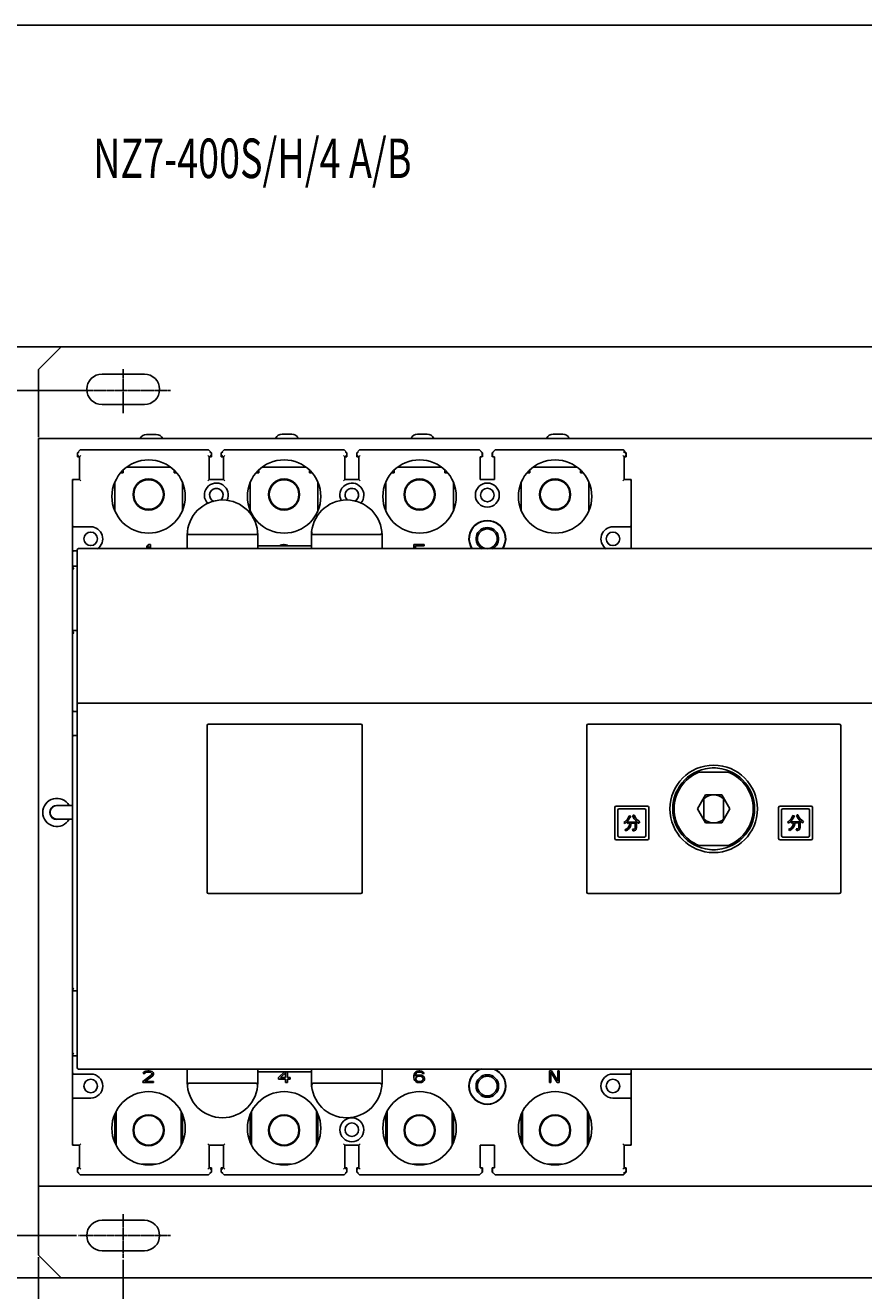
# Model space of a CAD drawing. Units: millimetres. Extents: x 2404 to 7525, y 1082 to 3524.
# Drawn here: x 6433 to 6730, y 3076 to 3524 of the extents above; entities that cross this region are included whole.
import ezdxf

# ---------------------------------------------------------------- set-up
doc = ezdxf.new("R2010")
doc.units = ezdxf.units.MM
doc.linetypes.add('CENTER', pattern=[0.6, 0.375, -0.075, 0.075, -0.075])
for name, color, linetype in [('6ZTD-249-131DXF_CONTINUOUS_LINE', 7, 'Continuous'), ('8ZTD-024-434DXF_CONTINUOUS_LINE', 7, 'Continuous'), ('8ZTD-062-197DXF_CONTINUOUS_LINE', 7, 'Continuous'), ('8ZTD-210-283DXF_CONTINUOUS_LINE', 7, 'Continuous'), ('8ZTD-315-333DXF_CONTINUOUS_LINE', 7, 'Continuous'), ('8ZTD-315-763DXF_CONTINUOUS_LINE', 7, 'Continuous'), ('8ZTD-552-048DXF_CONTINUOUS_LINE', 7, 'Continuous'), ('8ZTD-761-021DXF_CONTINUOUS_LINE', 7, 'Continuous'), ('8ZTD-761-022DXF_CONTINUOUS_LINE', 7, 'Continuous'), ('8ZTD-868-201DXF_CONTINUOUS_LINE', 7, 'Continuous'), ('RYJ-_DXF_CONTINUOUS_LINE', 7, 'Continuous'), ('TF', 7, 'Continuous')]:
    doc.layers.add(name, color=color, linetype=linetype)
doc.styles.add('FST', font='isocp.shx', dxfattribs={"width": 0.8, "height": 4.2, "bigfont": 'intecad.shx'})
doc.dimstyles.new('ISO-25', dxfattribs={"dimtxt": 2.5, "dimasz": 2.5, "dimexe": 1.25, "dimexo": 0.625, "dimtad": 1, "dimtxsty": 'Standard', "dimcen": 2.5, "dimadec": 0, "dimazin": 0, "dimtfac": 1, "dimtmove": 0, "dimatfit": 3, "dimfxl": 0, "dimarcsym": 0})

# ---------------------------------------------------------------- blocks, each defined once
blk = doc.blocks.new('*D237')
at = {"color": 0, "lineweight": -2}
for p, q in [((6454.25, 3394.74), (6417.78, 3394.74)), ((6419.03, 3392.24), (6419.03, 3097.61)), ((6451.26, 3095.11), (6417.78, 3095.11))]:
    blk.add_line(p, q, dxfattribs=at)
at = {"color": 0}
for points in [[(6418.61, 3392.24), (6419.45, 3392.24), (6419.03, 3394.74)], [(6418.61, 3097.61), (6419.45, 3097.61), (6419.03, 3095.11)]]:
    blk.add_solid(points, dxfattribs=at)
at = {"layer": 'DEFPOINTS', "color": 0}
for p in [(6454.88, 3394.74), (6419.03, 3095.11), (6451.88, 3095.11)]:
    blk.add_point(p, dxfattribs=at)
at = {"color": 0, "insert": (6416.95, 3244.92), "char_height": 2.5, "attachment_point": 5, "rotation": 90}
blk.add_mtext('299,63', dxfattribs=at)
blk = doc.blocks.new('*D238')
at = {"color": 0, "lineweight": -2}
for p, q in [((6455.4, 3410.11), (6404.26, 3410.11)), ((6405.51, 3407.61), (6405.51, 3082.61)), ((6455.4, 3080.11), (6404.26, 3080.11))]:
    blk.add_line(p, q, dxfattribs=at)
at = {"color": 0}
for points in [[(6405.09, 3407.61), (6405.92, 3407.61), (6405.51, 3410.11)], [(6405.09, 3082.61), (6405.92, 3082.61), (6405.51, 3080.11)]]:
    blk.add_solid(points, dxfattribs=at)
at = {"layer": 'DEFPOINTS', "color": 0}
for p in [(6456.02, 3410.11), (6405.51, 3080.11), (6456.02, 3080.11)]:
    blk.add_point(p, dxfattribs=at)
at = {"color": 0, "insert": (6403.63, 3245.11), "char_height": 2.5, "attachment_point": 5, "rotation": 90}
blk.add_mtext('330', dxfattribs=at)
blk = doc.blocks.new('*D239')
at = {"color": 0, "lineweight": -2}
for p, q in [((6437.76, 3087.48), (6437.76, 3048.37)), ((7052.76, 3087.48), (7052.76, 3048.37)), ((6440.26, 3049.62), (7050.26, 3049.62))]:
    blk.add_line(p, q, dxfattribs=at)
at = {"color": 0}
for points in [[(6440.26, 3050.04), (6440.26, 3049.21), (6437.76, 3049.62)], [(7050.26, 3050.04), (7050.26, 3049.21), (7052.76, 3049.62)]]:
    blk.add_solid(points, dxfattribs=at)
at = {"layer": 'DEFPOINTS', "color": 0}
for p in [(6437.76, 3088.11), (7052.76, 3088.11), (7052.76, 3049.62)]:
    blk.add_point(p, dxfattribs=at)
at = {"color": 0, "insert": (6745.26, 3051.5), "char_height": 2.5, "attachment_point": 5}
blk.add_mtext('615', dxfattribs=at)
blk = doc.blocks.new('*D240')
at = {"color": 0, "lineweight": -2}
for p, q in [((6467.76, 3086.44), (6467.76, 3060.56)), ((7022.76, 3086.43), (7022.76, 3060.56)), ((6470.26, 3061.81), (7020.26, 3061.81))]:
    blk.add_line(p, q, dxfattribs=at)
at = {"color": 0}
for points in [[(6470.26, 3062.22), (6470.26, 3061.39), (6467.76, 3061.81)], [(7020.26, 3062.22), (7020.26, 3061.39), (7022.76, 3061.81)]]:
    blk.add_solid(points, dxfattribs=at)
at = {"layer": 'DEFPOINTS', "color": 0}
for p in [(6467.76, 3087.07), (7022.76, 3087.06), (7022.76, 3061.81)]:
    blk.add_point(p, dxfattribs=at)
at = {"color": 0, "insert": (6745.26, 3063.68), "char_height": 2.5, "attachment_point": 5}
blk.add_mtext('555', dxfattribs=at)

msp = doc.modelspace()

# ---------------------------------------------------------------- linework, layer by layer
at = {"color": 1, "linetype": 'CENTER'}
for p, q in [((6467.7626, 3402.276), (6467.7626, 3386.698)), ((6451.8805, 3394.7407), (6484.4944, 3394.7407)), ((6467.7626, 3102.6433), (6467.7626, 3087.0653)), ((6451.8805, 3095.108), (6484.4944, 3095.108))]:
    msp.add_line(p, q, dxfattribs=at)
msp.add_lwpolyline([(5076.1734, 3524.1508), (7525.3451, 3524.1508), (7525.3451, 2899.4132), (5076.1734, 2899.4132)], close=True)
at = {"layer": '6ZTD-249-131DXF_CONTINUOUS_LINE', "color": 3, "linetype": 'Continuous'}
for p, q in [((6444.2626, 3247.508), (6449.7626, 3247.508)), ((6444.2626, 3242.708), (6449.7626, 3242.708))]:
    msp.add_line(p, q, dxfattribs=at)
msp.add_arc((6444.2626, 3245.108), 2.4, 90, 270, dxfattribs=at)
at = {"layer": '8ZTD-024-434DXF_CONTINUOUS_LINE', "color": 3, "linetype": 'Continuous'}
for p, q in [((6594.0126, 3373.608), (6595.0126, 3372.608)), ((6598.5126, 3372.608), (6599.5126, 3373.608)), ((6595.0126, 3372.608), (6595.0126, 3371.108)), ((6598.5126, 3371.108), (6598.5126, 3372.608)), ((6449.7626, 3362.608), (6449.7626, 3363.108)), ((6449.7626, 3363.108), (6450.2626, 3363.108)), ((6647.7626, 3363.108), (6647.2626, 3363.108)), ((6647.7626, 3362.608), (6647.7626, 3363.108)), ((6464.7626, 3128.2581), (6464.7626, 3137.9599)), ((6488.7626, 3128.2561), (6488.7626, 3137.9579)), ((6512.7626, 3128.2581), (6512.7626, 3137.9599)), ((6536.7626, 3128.2561), (6536.7626, 3137.9579)), ((6560.7626, 3128.2581), (6560.7626, 3137.9599)), ((6584.7626, 3128.2561), (6584.7626, 3137.9579)), ((6608.7626, 3128.2581), (6608.7626, 3137.9599)), ((6632.7626, 3128.2561), (6632.7626, 3137.9579)), ((6449.7626, 3127.108), (6449.7626, 3127.608)), ((6449.7626, 3127.108), (6450.2626, 3127.108)), ((6647.7626, 3127.108), (6647.2626, 3127.108)), ((6647.7626, 3127.108), (6647.7626, 3127.608)), ((6594.9626, 3119.108), (6595.0126, 3119.108)), ((6595.0126, 3119.108), (6595.0126, 3117.608)), ((6598.5126, 3117.608), (6598.5126, 3119.108)), ((6598.5126, 3119.108), (6598.5626, 3119.108)), ((6595.0126, 3117.608), (6594.0126, 3116.608)), ((6599.5126, 3116.608), (6598.5126, 3117.608))]:
    msp.add_line(p, q, dxfattribs=at)
for centre, radius in [((6476.7626, 3357.808), 5.25), ((6524.7626, 3357.808), 5.25), ((6572.7626, 3357.808), 5.25), ((6620.7626, 3357.808), 5.25), ((6596.7626, 3148.108), 4), ((6476.7626, 3132.408), 5.25), ((6524.7626, 3132.408), 5.25), ((6572.7626, 3132.408), 5.25), ((6620.7626, 3132.408), 5.25)]:
    msp.add_circle(centre, radius, dxfattribs=at)
for centre, radius, start, end in [((6596.7626, 3342.108), 6.4, 326.658893, 213.296921), ((6596.7626, 3342.108), 4, 297.871841, 242.128159), ((6596.7626, 3148.108), 6.4, 109.083285, 69.417086)]:
    msp.add_arc(centre, radius, start, end, dxfattribs=at)
at = {"layer": '8ZTD-062-197DXF_CONTINUOUS_LINE', "color": 3, "linetype": 'Continuous'}
for p, q in [((6445.7626, 3410.108), (6437.7626, 3402.108)), ((7044.7626, 3410.108), (6445.7626, 3410.108)), ((6437.7626, 3402.108), (6437.7626, 3378.108)), ((6475.2626, 3400.508), (6460.2626, 3400.508)), ((6460.2626, 3389.708), (6475.2626, 3389.708)), ((6437.7626, 3088.108), (6437.7626, 3377.608)), ((7052.7626, 3377.608), (6437.7626, 3377.608)), ((6437.7626, 3112.608), (7052.7626, 3112.608)), ((6475.2626, 3100.508), (6460.2626, 3100.508)), ((6437.7626, 3088.108), (6445.7626, 3080.108)), ((6460.2626, 3089.708), (6475.2626, 3089.708)), ((7044.7626, 3080.108), (6445.7626, 3080.108))]:
    msp.add_line(p, q, dxfattribs=at)
for centre in [(6596.7626, 3342.108), (6596.7626, 3148.108)]:
    msp.add_circle(centre, 3.5, dxfattribs=at)
for centre, start, end in [((6460.2626, 3395.108), 90, 270), ((6475.2626, 3395.108), 270, 90), ((6460.2626, 3095.108), 90, 270), ((6475.2626, 3095.108), 270, 90)]:
    msp.add_arc(centre, 5.4, start, end, dxfattribs=at)
at = {"layer": '8ZTD-210-283DXF_CONTINUOUS_LINE', "color": 3, "linetype": 'Continuous'}
for p, q in [((6682.1225, 3259.3754), (6671.7302, 3259.3549)), ((6674.0554, 3251.3594), (6671.1786, 3246.3537)), ((6673.4591, 3242.7875), (6673.445, 3249.9289)), ((6679.8289, 3251.3709), (6674.0554, 3251.3594)), ((6682.7256, 3246.3766), (6679.8289, 3251.3709)), ((6680.445, 3249.9428), (6680.4591, 3242.8014)), ((6671.1786, 3246.3537), (6674.0752, 3241.3595)), ((6679.8487, 3241.3709), (6682.7256, 3246.3766)), ((6674.0752, 3241.3595), (6679.8487, 3241.3709)), ((6671.7816, 3233.3549), (6682.1739, 3233.3755))]:
    msp.add_line(p, q, dxfattribs=at)
for radius, start, end in [(14, 111.900041, 248.326462), (14, 291.900041, 68.326462), (5, 45.686248, 134.540256), (5, 225.686248, 314.540256)]:
    msp.add_arc((6676.9521, 3246.3652), radius, start, end, dxfattribs=at)
at = {"layer": '8ZTD-315-333DXF_CONTINUOUS_LINE', "color": 3, "linetype": 'Continuous'}
for p, q in [((6451.5626, 3372.608), (6452.5626, 3373.608)), ((6498.0126, 3373.608), (6452.5626, 3373.608)), ((6499.0126, 3372.608), (6498.0126, 3373.608)), ((6502.5126, 3372.608), (6503.5126, 3373.608)), ((6546.0126, 3373.608), (6503.5126, 3373.608)), ((6547.0126, 3372.608), (6546.0126, 3373.608)), ((6550.5126, 3372.608), (6551.5126, 3373.608)), ((6593.9626, 3373.608), (6551.5126, 3373.608)), ((6594.9626, 3372.608), (6593.9626, 3373.608)), ((6598.5626, 3372.608), (6599.5626, 3373.608)), ((6644.9626, 3373.608), (6599.5626, 3373.608)), ((6645.9626, 3372.608), (6644.9626, 3373.608)), ((6451.5626, 3372.608), (6451.5626, 3371.108)), ((6452.0626, 3371.608), (6451.5626, 3371.108)), ((6451.5626, 3371.108), (6452.2626, 3371.108)), ((6452.7626, 3371.608), (6452.2626, 3371.108)), ((6452.2626, 3371.108), (6452.2626, 3363.108)), ((6497.7626, 3371.608), (6498.2626, 3371.108)), ((6498.2626, 3363.108), (6498.2626, 3371.108)), ((6498.2626, 3371.108), (6499.0126, 3371.108)), ((6498.5126, 3371.608), (6499.0126, 3371.108)), ((6499.0126, 3371.108), (6499.0126, 3372.608)), ((6502.5126, 3372.608), (6502.5126, 3371.108)), ((6503.0126, 3371.608), (6502.5126, 3371.108)), ((6502.5126, 3371.108), (6503.2626, 3371.108)), ((6503.7626, 3371.608), (6503.2626, 3371.108)), ((6503.2626, 3371.108), (6503.2626, 3363.108)), ((6545.7626, 3371.608), (6546.2626, 3371.108)), ((6546.2626, 3363.108), (6546.2626, 3371.108)), ((6546.2626, 3371.108), (6547.0126, 3371.108)), ((6546.5126, 3371.608), (6547.0126, 3371.108)), ((6547.0126, 3371.108), (6547.0126, 3372.608)), ((6550.5126, 3372.608), (6550.5126, 3371.108)), ((6551.0126, 3371.608), (6550.5126, 3371.108)), ((6550.5126, 3371.108), (6551.2626, 3371.108)), ((6551.7626, 3371.608), (6551.2626, 3371.108)), ((6551.2626, 3371.108), (6551.2626, 3363.108)), ((6594.2626, 3363.108), (6594.2626, 3371.108)), ((6594.2626, 3371.108), (6594.9626, 3371.108)), ((6594.9626, 3371.108), (6594.9626, 3372.608)), ((6598.5626, 3372.608), (6598.5626, 3371.108)), ((6598.5626, 3371.108), (6599.2626, 3371.108)), ((6599.2626, 3371.108), (6599.2626, 3363.108)), ((6644.7626, 3371.608), (6645.2626, 3371.108)), ((6645.2626, 3363.108), (6645.2626, 3371.108)), ((6645.2626, 3371.108), (6645.9626, 3371.108)), ((6645.4626, 3372.4009), (6645.9626, 3372.608)), ((6645.4626, 3371.608), (6645.9626, 3371.108)), ((6645.9626, 3371.108), (6645.9626, 3372.608)), ((6449.7626, 3127.608), (6449.7626, 3362.608)), ((6452.2626, 3363.108), (6450.2626, 3363.108)), ((6452.7626, 3362.608), (6452.2626, 3363.108)), ((6497.7626, 3362.608), (6498.2626, 3363.108)), ((6503.2626, 3363.108), (6498.2626, 3363.108)), ((6503.7626, 3362.608), (6503.2626, 3363.108)), ((6545.7626, 3362.608), (6546.2626, 3363.108)), ((6551.2626, 3363.108), (6546.2626, 3363.108)), ((6551.7626, 3362.608), (6551.2626, 3363.108)), ((6599.2626, 3363.108), (6594.2626, 3363.108)), ((6644.7626, 3362.608), (6645.2626, 3363.108)), ((6647.2626, 3363.108), (6645.2626, 3363.108)), ((6647.7626, 3362.608), (6647.7626, 3338.6152)), ((6450.2626, 3346.358), (6456.2626, 3346.358)), ((6641.2626, 3346.358), (6647.2626, 3346.358)), ((6451.4521, 3337.858), (6450.2626, 3337.858)), ((6476.7926, 3340.108), (6476.1626, 3339.4825)), ((6476.1626, 3339.4825), (6476.1626, 3338.7676)), ((6476.1626, 3338.7676), (6476.7926, 3339.3931)), ((6477.4226, 3340.108), (6476.7926, 3340.108)), ((6476.7926, 3339.3931), (6476.7926, 3338.6152)), ((6477.4226, 3338.6152), (6477.4226, 3340.108)), ((6523.3926, 3339.8399), (6523.1285, 3339.6152)), ((6523.8126, 3340.0186), (6523.3926, 3339.8399)), ((6524.5476, 3340.108), (6523.8126, 3340.0186)), ((6524.4426, 3339.6612), (6524.8626, 3339.6612)), ((6524.7576, 3340.108), (6524.5476, 3340.108)), ((6525.4926, 3340.0186), (6524.7576, 3340.108)), ((6525.9126, 3339.8399), (6525.4926, 3340.0186)), ((6526.1767, 3339.6152), (6525.9126, 3339.8399)), ((6570.7626, 3340.108), (6570.7626, 3338.6152)), ((6574.3326, 3340.108), (6570.7626, 3340.108)), ((6571.2876, 3338.6152), (6571.2876, 3339.6612)), ((6571.2876, 3339.6612), (6574.3326, 3339.6612)), ((6574.3326, 3339.6612), (6574.3326, 3340.108)), ((6451.4521, 3332.408), (6450.2626, 3332.408)), ((6451.4521, 3309.608), (6450.2626, 3309.608)), ((6450.2626, 3280.858), (6451.4521, 3280.858)), ((6451.4521, 3272.358), (6450.2626, 3272.358)), ((6451.4521, 3181.808), (6450.2626, 3181.808)), ((6450.2626, 3158.808), (6451.4521, 3158.808)), ((6647.7626, 3154.1152), (6647.7626, 3127.608)), ((6450.2626, 3152.358), (6456.2626, 3152.358)), ((6477.7026, 3151.9889), (6474.7626, 3149.7548)), ((6474.7626, 3149.7548), (6474.7626, 3149.308)), ((6474.7626, 3149.308), (6478.5426, 3149.308)), ((6474.9726, 3152.8825), (6474.8676, 3152.525)), ((6474.8676, 3152.525), (6475.3926, 3152.525)), ((6475.3926, 3153.2399), (6474.9726, 3152.8825)), ((6475.8126, 3153.4186), (6475.3926, 3153.2399)), ((6475.3926, 3152.525), (6475.6026, 3152.7931)), ((6475.6026, 3152.7931), (6475.9176, 3152.9718)), ((6475.6026, 3149.7548), (6478.2276, 3151.7208)), ((6478.5426, 3149.7548), (6475.6026, 3149.7548)), ((6476.5476, 3153.508), (6475.8126, 3153.4186)), ((6475.9176, 3152.9718), (6476.4426, 3153.0612)), ((6476.4426, 3153.0612), (6476.8626, 3153.0612)), ((6476.9676, 3153.508), (6476.5476, 3153.508)), ((6476.8626, 3153.0612), (6477.3876, 3152.9718)), ((6477.5976, 3153.4186), (6476.9676, 3153.508)), ((6477.3876, 3152.9718), (6477.7026, 3152.7931)), ((6478.0176, 3153.2399), (6477.5976, 3153.4186)), ((6477.7026, 3152.7931), (6477.9126, 3152.525)), ((6477.9126, 3152.3463), (6477.7026, 3151.9889)), ((6477.9126, 3152.525), (6477.9126, 3152.3463)), ((6478.4376, 3152.8825), (6478.0176, 3153.2399)), ((6478.2276, 3151.7208), (6478.4376, 3151.9889)), ((6478.5426, 3152.525), (6478.4376, 3152.8825)), ((6478.4376, 3151.9889), (6478.5426, 3152.3463)), ((6478.5426, 3152.3463), (6478.5426, 3152.525)), ((6478.5426, 3149.308), (6478.5426, 3149.7548)), ((6524.8723, 3153.1152), (6522.7626, 3151.0952)), ((6522.7626, 3151.0952), (6522.7626, 3150.5591)), ((6522.7626, 3150.5591), (6525.2826, 3150.5591)), ((6523.4976, 3151.0952), (6525.2826, 3152.7931)), ((6525.2826, 3151.0952), (6523.4976, 3151.0952)), ((6525.2826, 3152.7931), (6525.2826, 3151.0952)), ((6525.2826, 3150.5591), (6525.2826, 3149.308)), ((6525.2826, 3149.308), (6525.9126, 3149.308)), ((6525.9126, 3151.0952), (6525.9126, 3153.1152)), ((6526.9626, 3151.0952), (6525.9126, 3151.0952)), ((6525.9126, 3149.308), (6525.9126, 3150.5591)), ((6525.9126, 3150.5591), (6526.9626, 3150.5591)), ((6526.9626, 3150.5591), (6526.9626, 3151.0952)), ((6570.8676, 3152.3463), (6570.7626, 3151.7208)), ((6570.7626, 3151.7208), (6570.7626, 3151.0952)), ((6570.7626, 3151.0952), (6570.8676, 3150.4697)), ((6571.0776, 3152.7931), (6570.8676, 3152.3463)), ((6570.8676, 3150.4697), (6571.0776, 3150.0229)), ((6571.3926, 3153.1506), (6571.0776, 3152.7931)), ((6571.0776, 3150.0229), (6571.3926, 3149.6655)), ((6571.2876, 3151.7208), (6571.3926, 3152.2569)), ((6571.9176, 3151.8995), (6571.2876, 3151.5421)), ((6571.2876, 3151.5421), (6571.2876, 3151.7208)), ((6571.9176, 3153.4186), (6571.3926, 3153.1506)), ((6571.3926, 3152.2569), (6571.4976, 3152.525)), ((6571.3926, 3150.8272), (6571.4976, 3151.0952)), ((6571.3926, 3150.5591), (6571.3926, 3150.8272)), ((6571.4976, 3150.291), (6571.3926, 3150.5591)), ((6571.3926, 3149.6655), (6571.9176, 3149.3974)), ((6571.4976, 3152.525), (6571.7076, 3152.7931)), ((6571.4976, 3151.0952), (6571.7076, 3151.274)), ((6571.7076, 3150.0229), (6571.4976, 3150.291)), ((6571.7076, 3152.7931), (6572.0226, 3152.9718)), ((6571.7076, 3151.274), (6572.0226, 3151.4527)), ((6572.0226, 3149.8442), (6571.7076, 3150.0229)), ((6572.4426, 3153.508), (6571.9176, 3153.4186)), ((6572.4426, 3151.9889), (6571.9176, 3151.8995)), ((6571.9176, 3149.3974), (6572.4426, 3149.308)), ((6572.0226, 3152.9718), (6572.3376, 3153.0612)), ((6572.0226, 3151.4527), (6572.3376, 3151.5421)), ((6572.3376, 3149.7548), (6572.0226, 3149.8442)), ((6572.3376, 3153.0612), (6572.9676, 3153.0612)), ((6572.3376, 3151.5421), (6573.0726, 3151.5421)), ((6573.0726, 3149.7548), (6572.3376, 3149.7548)), ((6572.8626, 3153.508), (6572.4426, 3153.508)), ((6572.9676, 3151.9889), (6572.4426, 3151.9889)), ((6572.4426, 3149.308), (6572.9676, 3149.308)), ((6573.3876, 3153.4186), (6572.8626, 3153.508)), ((6572.9676, 3153.0612), (6573.2826, 3152.9718)), ((6573.4926, 3151.8995), (6572.9676, 3151.9889)), ((6572.9676, 3149.308), (6573.4926, 3149.3974)), ((6573.0726, 3151.5421), (6573.3876, 3151.4527)), ((6573.3876, 3149.8442), (6573.0726, 3149.7548)), ((6573.2826, 3152.9718), (6573.5976, 3152.7931)), ((6573.9126, 3153.1506), (6573.3876, 3153.4186)), ((6573.3876, 3151.4527), (6573.7026, 3151.274)), ((6573.7026, 3150.0229), (6573.3876, 3149.8442)), ((6574.0176, 3151.6314), (6573.4926, 3151.8995)), ((6573.4926, 3149.3974), (6574.0176, 3149.6655)), ((6573.5976, 3152.7931), (6573.8076, 3152.525)), ((6573.7026, 3151.274), (6573.9126, 3151.0952)), ((6573.9126, 3150.291), (6573.7026, 3150.0229)), ((6573.8076, 3152.525), (6574.3326, 3152.525)), ((6574.2276, 3152.7931), (6573.9126, 3153.1506)), ((6573.9126, 3151.0952), (6574.0176, 3150.8272)), ((6574.0176, 3150.5591), (6573.9126, 3150.291)), ((6574.3326, 3151.3633), (6574.0176, 3151.6314)), ((6574.0176, 3150.8272), (6574.0176, 3150.5591)), ((6574.0176, 3149.6655), (6574.3326, 3150.0229)), ((6574.3326, 3152.525), (6574.2276, 3152.7931)), ((6574.5426, 3150.9165), (6574.3326, 3151.3633)), ((6574.3326, 3150.0229), (6574.5426, 3150.4697)), ((6574.5426, 3150.4697), (6574.5426, 3150.9165)), ((6618.7626, 3153.508), (6618.7626, 3149.308)), ((6619.5501, 3153.508), (6618.7626, 3153.508)), ((6618.7626, 3149.308), (6619.2876, 3149.308)), ((6619.2876, 3152.9718), (6621.4751, 3149.308)), ((6619.2876, 3149.308), (6619.2876, 3152.9718)), ((6621.7376, 3149.9335), (6619.5501, 3153.508)), ((6621.4751, 3149.308), (6622.2626, 3149.308)), ((6621.7376, 3153.508), (6621.7376, 3149.9335)), ((6622.2626, 3153.508), (6621.7376, 3153.508)), ((6622.2626, 3149.308), (6622.2626, 3153.508)), ((6641.2626, 3152.358), (6647.2626, 3152.358)), ((6456.2626, 3143.858), (6450.2626, 3143.858)), ((6647.2626, 3143.858), (6641.2626, 3143.858)), ((6450.2626, 3127.108), (6452.2626, 3127.108)), ((6452.7626, 3127.608), (6452.2626, 3127.108)), ((6452.2626, 3127.108), (6452.2626, 3119.108)), ((6497.7626, 3127.608), (6498.2626, 3127.108)), ((6498.2626, 3119.108), (6498.2626, 3127.108)), ((6498.2626, 3127.108), (6503.2626, 3127.108)), ((6503.7626, 3127.608), (6503.2626, 3127.108)), ((6503.2626, 3127.108), (6503.2626, 3119.108)), ((6545.7626, 3127.608), (6546.2626, 3127.108)), ((6546.2626, 3119.108), (6546.2626, 3127.108)), ((6546.2626, 3127.108), (6551.2626, 3127.108)), ((6551.7626, 3127.608), (6551.2626, 3127.108)), ((6551.2626, 3127.108), (6551.2626, 3119.108)), ((6594.2626, 3119.088), (6594.2626, 3127.108)), ((6599.2626, 3127.108), (6594.2626, 3127.108)), ((6599.2626, 3127.108), (6599.2626, 3119.088)), ((6644.7626, 3127.608), (6645.2626, 3127.108)), ((6645.2626, 3127.108), (6647.2626, 3127.108)), ((6645.2626, 3119.108), (6645.2626, 3127.108)), ((6451.5626, 3119.108), (6451.5626, 3117.608)), ((6452.2626, 3119.108), (6451.5626, 3119.108)), ((6452.0626, 3118.608), (6451.5626, 3119.108)), ((6452.7626, 3118.608), (6452.2626, 3119.108)), ((6497.7626, 3118.608), (6498.2626, 3119.108)), ((6499.0126, 3119.108), (6498.2626, 3119.108)), ((6498.5126, 3118.608), (6499.0126, 3119.108)), ((6499.0126, 3117.608), (6499.0126, 3119.108)), ((6502.5126, 3119.108), (6502.5126, 3117.608)), ((6503.2626, 3119.108), (6502.5126, 3119.108)), ((6503.0126, 3118.608), (6502.5126, 3119.108)), ((6503.7626, 3118.608), (6503.2626, 3119.108)), ((6545.7626, 3118.608), (6546.2626, 3119.108)), ((6547.0126, 3119.108), (6546.2626, 3119.108)), ((6546.5126, 3118.608), (6547.0126, 3119.108)), ((6547.0126, 3117.608), (6547.0126, 3119.108)), ((6550.5126, 3119.108), (6550.5126, 3117.608)), ((6551.2626, 3119.108), (6550.5126, 3119.108)), ((6551.0126, 3118.608), (6550.5126, 3119.108)), ((6551.7626, 3118.608), (6551.2626, 3119.108)), ((6594.9626, 3119.088), (6594.2626, 3119.088)), ((6594.9626, 3117.608), (6594.9626, 3119.088)), ((6598.5626, 3119.088), (6598.5626, 3117.608)), ((6599.2626, 3119.088), (6598.5626, 3119.088)), ((6644.7626, 3118.608), (6645.2626, 3119.108)), ((6645.9626, 3119.108), (6645.2626, 3119.108)), ((6645.4626, 3118.608), (6645.9626, 3119.108)), ((6645.4626, 3117.8151), (6645.9626, 3117.608)), ((6645.9626, 3117.608), (6645.9626, 3119.108)), ((6452.5626, 3116.608), (6451.5626, 3117.608)), ((6498.0126, 3116.608), (6452.5626, 3116.608)), ((6498.0126, 3116.608), (6499.0126, 3117.608)), ((6503.5126, 3116.608), (6502.5126, 3117.608)), ((6546.0126, 3116.608), (6503.5126, 3116.608)), ((6546.0126, 3116.608), (6547.0126, 3117.608)), ((6551.5126, 3116.608), (6550.5126, 3117.608)), ((6593.9626, 3116.608), (6551.5126, 3116.608)), ((6593.9626, 3116.608), (6594.9626, 3117.608)), ((6599.5626, 3116.608), (6598.5626, 3117.608)), ((6644.9626, 3116.608), (6599.5626, 3116.608)), ((6644.9626, 3116.608), (6645.9626, 3117.608))]:
    msp.add_line(p, q, dxfattribs=at)
for centre, radius in [((6476.7626, 3357.108), 13), ((6524.7626, 3357.108), 13), ((6572.7626, 3357.108), 13), ((6620.7626, 3357.108), 13), ((6596.7626, 3357.608), 4.25), ((6596.7626, 3357.608), 2.4), ((6456.2626, 3342.108), 2.4), ((6641.2626, 3342.108), 2.4), ((6456.2626, 3148.108), 2.4), ((6641.2626, 3148.108), 2.4), ((6476.7626, 3133.108), 13), ((6524.7626, 3133.108), 13), ((6572.7626, 3133.108), 13), ((6620.7626, 3133.108), 13), ((6548.7626, 3132.608), 4.25), ((6548.7626, 3132.608), 2.4)]:
    msp.add_circle(centre, radius, dxfattribs=at)
for centre, radius, start, end in [((6461.0572, 3379.1801), 11.1381, 214.30756, 214.687233), ((6489.5131, 3379.1835), 11.144, 325.306801, 325.691865), ((6512.012, 3379.1835), 11.144, 214.308135, 214.693199), ((6537.5131, 3379.1835), 11.144, 325.306801, 325.691865), ((6560.012, 3379.1835), 11.144, 214.308135, 214.693199), ((6450.2626, 3362.608), 0.5, 90, 180), ((6500.7626, 3357.608), 4.25, 333.672044, 224.626747), ((6548.7626, 3357.608), 4.25, 317.737762, 207.505451), ((6647.2626, 3362.608), 0.5, 0, 90), ((6500.7626, 3357.608), 2.4, 309.61899, 248.432427), ((6548.7626, 3357.608), 2.4, 295.309563, 230.376539), ((6450.2626, 3346.858), 0.5, 180, 270), ((6596.7626, 3342.108), 6.5, 327.183447, 212.841838), ((6647.2626, 3346.858), 0.5, 270, 0), ((6456.2626, 3342.108), 4.25, 304.453052, 90), ((6641.2626, 3342.108), 4.25, 90, 235.568516), ((6450.2626, 3337.358), 0.5, 90, 180), ((6450.2626, 3331.908), 0.5, 90, 180), ((6450.2626, 3309.108), 0.5, 90, 180), ((6450.2626, 3281.358), 0.5, 180, 270), ((6450.2626, 3271.858), 0.5, 90, 180), ((6450.2626, 3182.308), 0.5, 180, 270), ((6450.2626, 3159.308), 0.5, 180, 270), ((6596.7626, 3148.108), 6.5, 112.040813, 67.908421), ((6450.2626, 3152.858), 0.5, 180, 270), ((6456.2626, 3148.108), 4.25, 270, 90), ((6641.2626, 3148.108), 4.25, 90, 270), ((6647.2626, 3152.858), 0.5, 270, 0), ((6450.2626, 3143.358), 0.5, 90, 180), ((6647.2626, 3143.358), 0.5, 0, 90), ((6450.2626, 3127.608), 0.5, 180, 270), ((6647.2626, 3127.608), 0.5, 270, 0), ((6461.057, 3111.036), 11.1379, 145.312647, 145.69243), ((6489.5131, 3111.0325), 11.144, 34.308135, 34.693199), ((6512.012, 3111.0325), 11.144, 145.306801, 145.691865), ((6537.5131, 3111.0325), 11.144, 34.308135, 34.693199), ((6560.012, 3111.0325), 11.144, 145.306801, 145.691865)]:
    msp.add_arc(centre, radius, start, end, dxfattribs=at)
for points in [[(6452.0626, 3372.608), (6452.0077, 3372.6856), (6451.9528, 3372.7633), (6451.8987, 3372.8415)], [(6498.5126, 3372.608), (6498.5673, 3372.6853), (6498.622, 3372.7627), (6498.6759, 3372.8406)], [(6502.8493, 3372.8406), (6502.9032, 3372.7627), (6502.9579, 3372.6853), (6503.0126, 3372.608)], [(6546.5126, 3372.608), (6546.5673, 3372.6853), (6546.622, 3372.7627), (6546.6759, 3372.8406)], [(6550.8493, 3372.8406), (6550.9032, 3372.7627), (6550.9579, 3372.6853), (6551.0126, 3372.608)], [(6449.8802, 3331.9772), (6449.854, 3332.0221), (6449.829, 3332.0678), (6449.8075, 3332.1151)], [(6449.8802, 3309.1772), (6449.854, 3309.2221), (6449.829, 3309.2678), (6449.8075, 3309.3151)], [(6450.0718, 3182.5355), (6450.1345, 3182.627), (6450.1986, 3182.7175), (6450.2626, 3182.808)], [(6450.0718, 3159.5355), (6450.1345, 3159.627), (6450.1986, 3159.7175), (6450.2626, 3159.808)], [(6451.8987, 3117.3746), (6451.9528, 3117.4528), (6452.0077, 3117.5304), (6452.0626, 3117.608)], [(6498.6759, 3117.3754), (6498.622, 3117.4533), (6498.5673, 3117.5307), (6498.5126, 3117.608)], [(6503.0126, 3117.608), (6502.9579, 3117.5307), (6502.9032, 3117.4533), (6502.8493, 3117.3754)], [(6546.6759, 3117.3754), (6546.622, 3117.4533), (6546.5673, 3117.5307), (6546.5126, 3117.608)], [(6551.0126, 3117.608), (6550.9579, 3117.5307), (6550.9032, 3117.4533), (6550.8493, 3117.3754)]]:
    msp.add_open_spline(points, degree=3, dxfattribs=at)
for points, knots in [([(6645.0965, 3373.474), (6645.1869, 3373.3837), (6645.2616, 3373.0675), (6645.2555, 3372.7778), (6645.2555, 3372.608)], [0, 0, 0, 0, 0.42948977, 1, 1, 1, 1]), ([(6450.2626, 3331.408), (6450.2282, 3331.4566), (6450.0965, 3331.6434), (6449.9655, 3331.8312), (6449.8802, 3331.9772)], [0, 0, 0, 0, 0.26049661, 1, 1, 1, 1]), ([(6450.2626, 3308.608), (6450.2282, 3308.6566), (6450.0965, 3308.8434), (6449.9655, 3309.0312), (6449.8802, 3309.1772)], [0, 0, 0, 0, 0.26049661, 1, 1, 1, 1]), ([(6449.8075, 3182.1009), (6449.8231, 3182.1353), (6449.9021, 3182.2858), (6449.9971, 3182.4268), (6450.0718, 3182.5355)], [0, 0, 0, 0, 0.2226893, 1, 1, 1, 1]), ([(6449.8075, 3159.1009), (6449.8231, 3159.1353), (6449.9021, 3159.2858), (6449.9971, 3159.4268), (6450.0718, 3159.5355)], [0, 0, 0, 0, 0.2226893, 1, 1, 1, 1]), ([(6645.2555, 3117.608), (6645.2555, 3117.4383), (6645.2616, 3117.1486), (6645.1869, 3116.8324), (6645.0965, 3116.742)], [0, 0, 0, 0, 0.57036283, 1, 1, 1, 1])]:
    msp.add_open_spline(points, degree=3, knots=knots, dxfattribs=at)
at = {"layer": '8ZTD-315-763DXF_CONTINUOUS_LINE', "color": 3, "linetype": 'Continuous'}
for p, q in [((6490.4521, 3338.6152), (6490.4521, 3343.3652)), ((6490.9547, 3343.6152), (6514.9495, 3343.6152)), ((6515.4521, 3343.3652), (6515.4521, 3338.6152)), ((6534.4521, 3338.6152), (6534.4521, 3343.3652)), ((6534.9547, 3343.6152), (6558.9495, 3343.6152)), ((6559.4521, 3343.3652), (6559.4521, 3338.6152)), ((6451.4521, 3154.6152), (6451.4521, 3338.1152)), ((6451.9521, 3338.6152), (6950.9521, 3338.6152)), ((6515.4521, 3339.6152), (6534.4521, 3339.6152)), ((6451.9521, 3283.8652), (6950.9521, 3283.8652)), ((6497.4521, 3275.8652), (6497.4521, 3216.8652)), ((6551.9521, 3276.3652), (6497.9521, 3276.3652)), ((6552.4521, 3275.8652), (6552.4521, 3216.8652)), ((6631.9521, 3216.8652), (6631.9521, 3275.8652)), ((6721.4521, 3276.3652), (6632.4521, 3276.3652)), ((6721.9521, 3216.8652), (6721.9521, 3275.8652)), ((6641.9521, 3235.8652), (6641.9521, 3246.8652)), ((6653.4521, 3247.3652), (6642.4521, 3247.3652)), ((6642.9521, 3236.8652), (6642.9521, 3245.8652)), ((6652.4521, 3246.3652), (6643.4521, 3246.3652)), ((6652.9521, 3236.8652), (6652.9521, 3245.8652)), ((6653.9521, 3235.8652), (6653.9521, 3246.8652)), ((6699.9521, 3235.8652), (6699.9521, 3246.8652)), ((6711.4521, 3247.3652), (6700.4521, 3247.3652)), ((6700.9521, 3236.8652), (6700.9521, 3245.8652)), ((6710.4521, 3246.3652), (6701.4521, 3246.3652)), ((6710.9521, 3236.8652), (6710.9521, 3245.8652)), ((6711.9521, 3235.8652), (6711.9521, 3246.8652)), ((6653.4521, 3235.3652), (6642.4521, 3235.3652)), ((6652.4521, 3236.3652), (6643.4521, 3236.3652)), ((6711.4521, 3235.3652), (6700.4521, 3235.3652)), ((6710.4521, 3236.3652), (6701.4521, 3236.3652)), ((6551.9521, 3216.3652), (6497.9521, 3216.3652)), ((6721.4521, 3216.3652), (6632.4521, 3216.3652)), ((6451.9521, 3154.1152), (6950.9521, 3154.1152)), ((6490.4521, 3149.3652), (6490.4521, 3154.1152)), ((6515.4521, 3154.1152), (6515.4521, 3149.3652)), ((6534.4521, 3149.3652), (6534.4521, 3154.1152)), ((6559.4521, 3154.1152), (6559.4521, 3149.3652)), ((6534.4521, 3153.1152), (6515.4521, 3153.1152)), ((6514.9495, 3149.1152), (6490.9547, 3149.1152)), ((6558.9495, 3149.1152), (6534.9547, 3149.1152))]:
    msp.add_line(p, q, dxfattribs=at)
for points in [[(6712.1617, 3338.6115), (6712.1816, 3338.6135), (6712.2016, 3338.6148), (6712.2217, 3338.6152)], [(6641.7425, 3154.1188), (6641.7225, 3154.1168), (6641.7025, 3154.1156), (6641.6825, 3154.1152)]]:
    msp.add_lwpolyline(points, dxfattribs=at)
for radius in [15.5, 14.5]:
    msp.add_circle((6676.9521, 3246.3652), radius, dxfattribs=at)
for centre, radius, start, end in [((6502.9521, 3343.3652), 12.5, 0, 180), ((6546.9521, 3343.3652), 12.5, 0, 180), ((6451.9521, 3338.1152), 0.5, 90, 180), ((6451.9521, 3283.3652), 0.5, 90, 180), ((6497.9521, 3275.8652), 0.5, 90, 180), ((6551.9521, 3275.8652), 0.5, 0, 90), ((6632.4521, 3275.8652), 0.5, 90, 180), ((6721.4521, 3275.8652), 0.5, 0, 90), ((6642.4521, 3246.8652), 0.5, 90, 180), ((6643.4521, 3245.8652), 0.5, 90, 180), ((6652.4521, 3245.8652), 0.5, 0, 90), ((6653.4521, 3246.8652), 0.5, 0, 90), ((6700.4521, 3246.8652), 0.5, 90, 180), ((6701.4521, 3245.8652), 0.5, 90, 180), ((6710.4521, 3245.8652), 0.5, 0, 90), ((6711.4521, 3246.8652), 0.5, 0, 90), ((6642.4521, 3235.8652), 0.5, 180, 270), ((6643.4521, 3236.8652), 0.5, 180, 270), ((6652.4521, 3236.8652), 0.5, 270, 0), ((6653.4521, 3235.8652), 0.5, 270, 0), ((6700.4521, 3235.8652), 0.5, 180, 270), ((6701.4521, 3236.8652), 0.5, 180, 270), ((6710.4521, 3236.8652), 0.5, 270, 0), ((6711.4521, 3235.8652), 0.5, 270, 0), ((6497.9521, 3216.8652), 0.5, 180, 270), ((6551.9521, 3216.8652), 0.5, 270, 0), ((6632.4521, 3216.8652), 0.5, 180, 270), ((6721.4521, 3216.8652), 0.5, 270, 0), ((6451.9521, 3154.6152), 0.5, 180, 270), ((6502.9521, 3149.3652), 12.5, 180, 0), ((6546.9521, 3149.3652), 12.5, 180, 0)]:
    msp.add_arc(centre, radius, start, end, dxfattribs=at)
for points, knots in [([(6490.9547, 3343.6152), (6490.7293, 3343.6152), (6490.5012, 3344.2255), (6490.5144, 3344.6339), (6490.5424, 3344.8652)], [0, 0, 0, 0, 0.49172813, 1, 1, 1, 1]), ([(6515.3617, 3344.8652), (6515.3897, 3344.6339), (6515.4029, 3344.2255), (6515.1749, 3343.6152), (6514.9495, 3343.6152)], [0, 0, 0, 0, 0.50828074, 1, 1, 1, 1]), ([(6534.9547, 3343.6152), (6534.7293, 3343.6152), (6534.5012, 3344.2255), (6534.5144, 3344.6339), (6534.5424, 3344.8652)], [0, 0, 0, 0, 0.49172813, 1, 1, 1, 1]), ([(6559.3617, 3344.8652), (6559.3897, 3344.6339), (6559.4029, 3344.2255), (6559.1749, 3343.6152), (6558.9495, 3343.6152)], [0, 0, 0, 0, 0.50828074, 1, 1, 1, 1]), ([(6490.5424, 3147.8652), (6490.5144, 3148.0964), (6490.5012, 3148.5048), (6490.7293, 3149.1152), (6490.9547, 3149.1152)], [0, 0, 0, 0, 0.50828074, 1, 1, 1, 1]), ([(6514.9495, 3149.1152), (6515.1749, 3149.1152), (6515.4029, 3148.5048), (6515.3897, 3148.0964), (6515.3617, 3147.8652)], [0, 0, 0, 0, 0.49172813, 1, 1, 1, 1]), ([(6534.5424, 3147.8652), (6534.5144, 3148.0964), (6534.5012, 3148.5048), (6534.7293, 3149.1152), (6534.9547, 3149.1152)], [0, 0, 0, 0, 0.50828074, 1, 1, 1, 1]), ([(6558.9495, 3149.1152), (6559.1749, 3149.1152), (6559.4029, 3148.5048), (6559.3897, 3148.0964), (6559.3617, 3147.8652)], [0, 0, 0, 0, 0.49172813, 1, 1, 1, 1])]:
    msp.add_open_spline(points, degree=3, knots=knots, dxfattribs=at)
at = {"layer": '8ZTD-552-048DXF_CONTINUOUS_LINE', "color": 3, "linetype": 'Continuous'}
for p, q in [((6466.9143, 3365.508), (6467.7626, 3365.508)), ((6467.7626, 3366.4298), (6467.7626, 3365.508)), ((6484.456, 3367.508), (6469.0697, 3367.508)), ((6485.7626, 3366.428), (6485.7626, 3365.508)), ((6486.6116, 3365.508), (6485.7626, 3365.508)), ((6514.9143, 3365.508), (6515.7626, 3365.508)), ((6515.7626, 3366.4298), (6515.7626, 3365.508)), ((6532.456, 3367.508), (6517.0697, 3367.508)), ((6533.7626, 3366.428), (6533.7626, 3365.508)), ((6534.6116, 3365.508), (6533.7626, 3365.508)), ((6562.9143, 3365.508), (6563.7626, 3365.508)), ((6563.7626, 3366.4298), (6563.7626, 3365.508)), ((6580.456, 3367.508), (6565.0697, 3367.508)), ((6581.7626, 3366.428), (6581.7626, 3365.508)), ((6582.6116, 3365.508), (6581.7626, 3365.508)), ((6610.9143, 3365.508), (6611.7626, 3365.508)), ((6611.7626, 3366.4298), (6611.7626, 3365.508)), ((6628.456, 3367.508), (6613.0697, 3367.508)), ((6629.7626, 3366.428), (6629.7626, 3365.508)), ((6630.6116, 3365.508), (6629.7626, 3365.508)), ((6464.7626, 3361.9599), (6464.7626, 3352.2581)), ((6488.7626, 3361.9579), (6488.7626, 3352.2561)), ((6512.7626, 3361.9599), (6512.7626, 3352.2581)), ((6536.7626, 3361.9579), (6536.7626, 3352.2561)), ((6560.7626, 3361.9599), (6560.7626, 3352.2581)), ((6584.7626, 3361.9579), (6584.7626, 3352.2561)), ((6608.7626, 3361.9599), (6608.7626, 3352.2581)), ((6632.7626, 3361.9579), (6632.7626, 3352.2561))]:
    msp.add_line(p, q, dxfattribs=at)
for centre in [(6476.7626, 3357.808), (6524.7626, 3357.808), (6572.7626, 3357.808), (6620.7626, 3357.808)]:
    msp.add_circle(centre, 5.5, dxfattribs=at)
at = {"layer": '8ZTD-761-021DXF_CONTINUOUS_LINE', "color": 3, "linetype": 'Continuous'}
for p, q in [((6479.4626, 3379.116), (6476.0626, 3379.116)), ((6527.4626, 3379.216), (6524.0626, 3379.216)), ((6575.4626, 3379.216), (6572.0626, 3379.216)), ((6623.4626, 3379.216), (6620.0626, 3379.216)), ((6521.7626, 3377.708), (6529.7626, 3377.708)), ((6569.7626, 3377.708), (6577.7626, 3377.708)), ((6617.7626, 3377.708), (6625.7626, 3377.708))]:
    msp.add_line(p, q, dxfattribs=at)
for centre, start, end in [((6476.0626, 3376.608), 90, 156.501434), ((6479.4626, 3376.608), 23.498566, 90), ((6524.0626, 3376.708), 90, 156.501434), ((6527.4626, 3376.708), 23.498566, 90), ((6572.0626, 3376.708), 90, 156.501434), ((6575.4626, 3376.708), 23.498566, 90), ((6620.0626, 3376.708), 90, 156.501434), ((6623.4626, 3376.708), 23.498566, 90)]:
    msp.add_arc(centre, 2.508, start, end, dxfattribs=at)
at = {"layer": '8ZTD-761-022DXF_CONTINUOUS_LINE', "color": 3, "linetype": 'Continuous'}
for radius, start, end in [(5, 28.705515, 331.294485), (2.5, 73.773146, 286.226854)]:
    msp.add_arc((6444.2626, 3245.108), radius, start, end, dxfattribs=at)
at = {"layer": '8ZTD-868-201DXF_CONTINUOUS_LINE', "color": 3, "linetype": 'Continuous'}
for p, q in [((6646.4108, 3242.7564), (6646.9891, 3243.9188)), ((6647.5701, 3243.7264), (6646.9891, 3243.9188)), ((6647.3774, 3243.3389), (6647.5701, 3243.7264)), ((6648.5371, 3244.1154), (6648.2472, 3243.9213)), ((6648.2472, 3243.9213), (6648.8299, 3242.8579)), ((6648.7307, 3244.1158), (6648.5371, 3244.1154)), ((6649.2163, 3243.2458), (6648.7307, 3244.1158)), ((6704.4106, 3242.871), (6704.989, 3244.0335)), ((6705.57, 3243.8411), (6704.989, 3244.0335)), ((6705.1843, 3243.1629), (6705.3772, 3243.4536)), ((6705.3772, 3243.4536), (6705.57, 3243.8411)), ((6706.537, 3244.2301), (6706.2471, 3244.036)), ((6706.2471, 3244.036), (6706.8298, 3242.9726)), ((6706.7305, 3244.2305), (6706.537, 3244.2301)), ((6707.2161, 3243.3605), (6706.7305, 3244.2305)), ((6645.4449, 3241.7867), (6645.1552, 3241.4958)), ((6645.1552, 3241.4958), (6645.5429, 3241.2063)), ((6645.8315, 3242.0778), (6645.4449, 3241.7867)), ((6645.7406, 3239.0776), (6645.4505, 3238.9803)), ((6645.4505, 3238.9803), (6645.9351, 3238.5942)), ((6645.5429, 3241.2063), (6645.8328, 3241.4004)), ((6646.5138, 3239.563), (6645.7406, 3239.0776)), ((6646.0244, 3242.3685), (6645.8315, 3242.0778)), ((6646.4123, 3241.9822), (6645.8328, 3241.4004)), ((6646.4108, 3242.7564), (6646.0244, 3242.3685)), ((6646.4123, 3241.9822), (6647.1844, 3243.0482)), ((6646.4129, 3241.6919), (6646.4136, 3241.3048)), ((6646.6066, 3241.5955), (6646.4129, 3241.6919)), ((6646.4136, 3241.3048), (6646.6074, 3241.2084)), ((6646.4184, 3238.8854), (6646.9981, 3239.3705)), ((6646.8998, 3240.1445), (6646.5138, 3239.563)), ((6649.6066, 3241.6014), (6646.6066, 3241.5955)), ((6646.6074, 3241.2084), (6646.8975, 3241.3057)), ((6646.8975, 3241.3057), (6647.188, 3241.2095)), ((6646.9958, 3240.5317), (6646.8998, 3240.1445)), ((6647.0922, 3240.7255), (6646.9958, 3240.5317)), ((6646.9981, 3239.3705), (6647.4804, 3240.1456)), ((6647.188, 3241.2095), (6647.0922, 3240.7255)), ((6647.1844, 3243.0482), (6647.3774, 3243.3389)), ((6647.7685, 3241.3075), (6647.4804, 3240.1456)), ((6647.7685, 3241.3075), (6649.0265, 3241.3099)), ((6648.7404, 3239.1803), (6648.1598, 3239.1792)), ((6648.1598, 3239.1792), (6648.2573, 3238.7923)), ((6648.9338, 3239.2775), (6648.7404, 3239.1803)), ((6648.8299, 3242.8579), (6649.3149, 3242.2783)), ((6649.1267, 3239.5682), (6648.9338, 3239.2775)), ((6649.0265, 3241.3099), (6649.1239, 3241.0198)), ((6649.1239, 3241.0198), (6649.1267, 3239.5682)), ((6649.5073, 3242.8593), (6649.2163, 3243.2458)), ((6649.2251, 3238.7942), (6649.5148, 3239.0851)), ((6649.3149, 3242.2783), (6649.5091, 3241.9883)), ((6650.2831, 3242.0866), (6649.5073, 3242.8593)), ((6649.5091, 3241.9883), (6649.8969, 3241.602)), ((6649.5148, 3239.0851), (6649.6102, 3239.7627)), ((6649.6102, 3239.7627), (6649.6066, 3241.6014)), ((6649.8969, 3241.602), (6650.2846, 3241.3124)), ((6650.6705, 3241.8938), (6650.2831, 3242.0866)), ((6650.2846, 3241.3124), (6650.3814, 3241.3126)), ((6650.3814, 3241.3126), (6650.7675, 3241.7973)), ((6650.7675, 3241.7973), (6650.6705, 3241.8938)), ((6703.4448, 3241.9014), (6703.1551, 3241.6105)), ((6703.1551, 3241.6105), (6703.5427, 3241.3209)), ((6703.8313, 3242.1925), (6703.4448, 3241.9014)), ((6703.7405, 3239.1923), (6703.4504, 3239.0949)), ((6703.4504, 3239.0949), (6703.935, 3238.7088)), ((6703.5427, 3241.3209), (6703.8327, 3241.5151)), ((6704.5137, 3239.6777), (6703.7405, 3239.1923)), ((6704.0243, 3242.4832), (6703.8313, 3242.1925)), ((6704.4122, 3242.0968), (6703.8327, 3241.5151)), ((6703.935, 3238.7088), (6704.4183, 3239.0001)), ((6704.4106, 3242.871), (6704.0243, 3242.4832)), ((6704.4122, 3242.0968), (6705.1843, 3243.1629)), ((6704.4128, 3241.8065), (6704.4135, 3241.4194)), ((6704.6065, 3241.7101), (6704.4128, 3241.8065)), ((6704.4135, 3241.4194), (6704.6073, 3241.323)), ((6704.4183, 3239.0001), (6704.998, 3239.4851)), ((6704.8997, 3240.2591), (6704.5137, 3239.6777)), ((6707.6065, 3241.7161), (6704.6065, 3241.7101)), ((6704.6073, 3241.323), (6704.8974, 3241.4204)), ((6704.8974, 3241.4204), (6705.1879, 3241.3242)), ((6704.9957, 3240.6464), (6704.8997, 3240.2591)), ((6705.0921, 3240.8401), (6704.9957, 3240.6464)), ((6704.998, 3239.4851), (6705.4803, 3240.2602)), ((6705.1879, 3241.3242), (6705.0921, 3240.8401)), ((6705.7684, 3241.4221), (6705.4803, 3240.2602)), ((6705.7684, 3241.4221), (6707.0264, 3241.4246)), ((6706.7403, 3239.295), (6706.1597, 3239.2938)), ((6706.1597, 3239.2938), (6706.2572, 3238.9069)), ((6706.9337, 3239.3921), (6706.7403, 3239.295)), ((6706.8298, 3242.9726), (6707.3148, 3242.3929)), ((6707.1266, 3239.6829), (6706.9337, 3239.3921)), ((6707.0264, 3241.4246), (6707.1238, 3241.1345)), ((6707.1238, 3241.1345), (6707.1266, 3239.6829)), ((6707.5072, 3242.9739), (6707.2161, 3243.3605)), ((6707.2249, 3238.9088), (6707.5147, 3239.1997)), ((6707.3148, 3242.3929), (6707.5089, 3242.103)), ((6708.2829, 3242.2013), (6707.5072, 3242.9739)), ((6707.5089, 3242.103), (6707.8968, 3241.7166)), ((6707.5147, 3239.1997), (6707.6101, 3239.8774)), ((6707.6101, 3239.8774), (6707.6065, 3241.7161)), ((6707.8968, 3241.7166), (6708.2845, 3241.4271)), ((6708.6704, 3242.0085), (6708.2829, 3242.2013)), ((6708.2845, 3241.4271), (6708.3813, 3241.4273)), ((6708.3813, 3241.4273), (6708.7674, 3241.9119)), ((6708.7674, 3241.9119), (6708.6704, 3242.0085)), ((6645.9351, 3238.5942), (6646.4184, 3238.8854)), ((6648.2573, 3238.7923), (6648.3545, 3238.5989)), ((6648.3545, 3238.5989), (6648.6448, 3238.5995)), ((6648.6448, 3238.5995), (6649.2251, 3238.7942)), ((6706.2572, 3238.9069), (6706.3544, 3238.7136)), ((6706.3544, 3238.7136), (6706.6447, 3238.7142)), ((6706.6447, 3238.7142), (6707.2249, 3238.9088))]:
    msp.add_line(p, q, dxfattribs=at)
for start, end in [(85.166062, 94.755606), (265.166062, 274.755606)]:
    msp.add_arc((6676.9521, 3246.3652), 14.5, start, end, dxfattribs=at)
at = {"layer": 'RYJ-_DXF_CONTINUOUS_LINE', "color": 3, "linetype": 'Continuous'}
for p, q in [((6465.2626, 3139.0733), (6465.2626, 3127.1421)), ((6488.2626, 3139.0739), (6488.2626, 3127.1427)), ((6513.2626, 3139.0733), (6513.2626, 3127.1421)), ((6536.2626, 3139.0739), (6536.2626, 3127.1427)), ((6561.2626, 3139.0733), (6561.2626, 3127.1421)), ((6584.2626, 3139.0739), (6584.2626, 3127.1427)), ((6609.2626, 3139.0733), (6609.2626, 3127.1421)), ((6632.2626, 3139.0739), (6632.2626, 3127.1427)), ((6474.3298, 3120.408), (6479.1945, 3120.408)), ((6522.3298, 3120.408), (6527.1945, 3120.408)), ((6570.3298, 3120.408), (6575.1945, 3120.408)), ((6618.3298, 3120.408), (6623.1945, 3120.408))]:
    msp.add_line(p, q, dxfattribs=at)
for centre in [(6476.7626, 3132.408), (6524.7626, 3132.408), (6572.7626, 3132.408), (6620.7626, 3132.408)]:
    msp.add_circle(centre, 5.5, dxfattribs=at)

# ---------------------------------------------------------------- texts
at = {"layer": 'TF', "color": 2, "style": 'FST', "width": 0.7}
msp.add_text('NZ7-400S/H/4 A/B', height=14, dxfattribs=at).set_placement((6457.1053, 3469.9981))

# ---------------------------------------------------------------- dimensions: what is measured, and where the dimension line sits
at = {"color": 1}
for base, p1, p2, picture, middle in [((6405.508, 3080.108), (6456.0237, 3410.108), (6456.0237, 3080.108), '*D238', (6403.633, 3245.108)), ((6419.0298, 3095.108), (6454.8751, 3394.7407), (6451.8805, 3095.108), '*D237', (6416.9465, 3244.9244))]:
    dim = msp.add_linear_dim(base=base, p1=p1, p2=p2, angle=90, dimstyle='ISO-25', dxfattribs=at)
    dim.commit()
    dim.dimension.update_dxf_attribs({"geometry": picture, "text_midpoint": middle})
dim = msp.add_linear_dim(base=(7052.7626, 3049.6245), p1=(6437.7626, 3088.108), p2=(7052.7626, 3088.108), dimstyle='ISO-25', dxfattribs=at)
dim.commit()
dim.dimension.update_dxf_attribs({"geometry": '*D239', "text_midpoint": (6745.2626, 3049.6245), "dimtype": 160})
dim = msp.add_linear_dim(base=(7022.7626, 3061.806), p1=(6467.7626, 3087.0653), p2=(7022.7626, 3087.0584), dimstyle='ISO-25', dxfattribs=at)
dim.commit()
dim.dimension.update_dxf_attribs({"geometry": '*D240', "text_midpoint": (6745.2626, 3063.681)})

doc.saveas('drawing.dxf')
